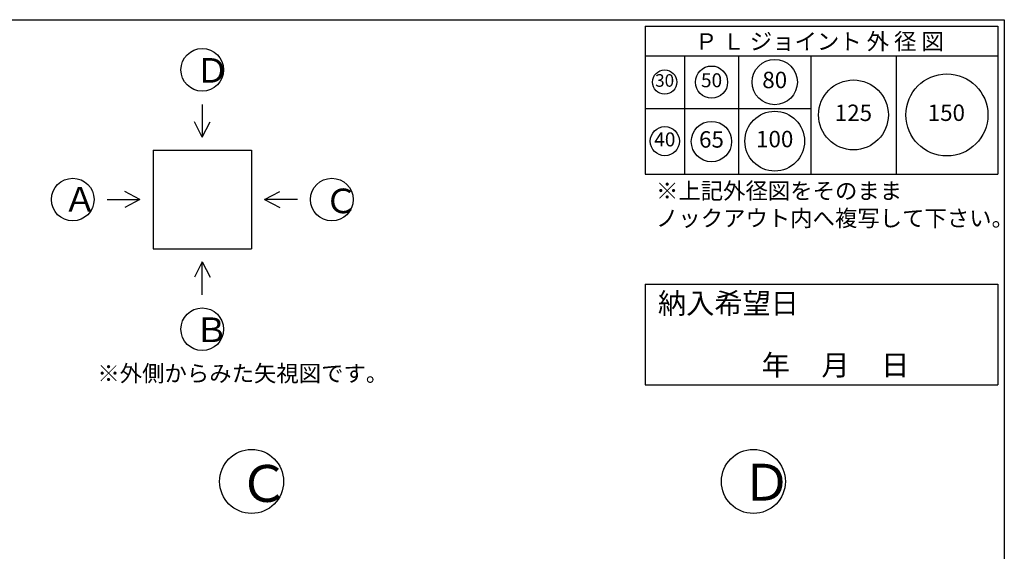
# Model space of a CAD drawing. Units: millimetres. Extents: x -3443 to 6340, y 229 to 4504.
# Drawn here: x 3335 to 6337, y 2886 to 4504 of the extents above; entities that cross this region are included whole.
import ezdxf

# ---------------------------------------------------------------- set-up
doc = ezdxf.new("R2010")
doc.units = ezdxf.units.MM
doc.header["$LTSCALE"] = 4
doc.header["$MEASUREMENT"] = 0
for name, color, linetype in [('gaikei', 7, 'Continuous'), ('hole', 7, 'Continuous'), ('sunpou', 150, 'Continuous'), ('waku', 7, 'Continuous'), ('文字１', 7, 'Continuous')]:
    doc.layers.add(name, color=color, linetype=linetype)
doc.styles.add('BIGFONT', font='txt.shx', dxfattribs={"height": 50, "bigfont": 'bigfont.shx'})
doc.styles.get("Standard").update_dxf_attribs({"font": 'txt.shx', "width": 0.7, "height": 50})

# ---------------------------------------------------------------- blocks, each defined once
blk = doc.blocks.new('㉚')
at = {"layer": 'hole'}
blk.add_circle((0, 0), 37, dxfattribs=at)
at = {"layer": '文字１', "insert": (0, 0), "char_height": 38.25, "attachment_point": 5}
blk.add_mtext('30', dxfattribs=at)
blk = doc.blocks.new('㊿')
at = {"layer": 'hole'}
blk.add_circle((0, 0), 49, dxfattribs=at)
at = {"layer": '文字１', "insert": (0, 0), "char_height": 42.5, "attachment_point": 5}
blk.add_mtext('50', dxfattribs=at)
blk = doc.blocks.new('六十五')
at = {"layer": 'hole'}
blk.add_circle((0, 0), 61.5, dxfattribs=at)
at = {"layer": '文字１', "insert": (0, 0), "char_height": 50, "attachment_point": 5}
blk.add_mtext('65', dxfattribs=at)
blk = doc.blocks.new('一〇〇')
at = {"layer": 'hole'}
blk.add_circle((0, 0), 91, dxfattribs=at)
at = {"layer": '文字１', "insert": (0, 0), "char_height": 50, "attachment_point": 5}
blk.add_mtext('100', dxfattribs=at)
blk = doc.blocks.new('一二五')
at = {"layer": 'hole'}
blk.add_circle((0, 0), 106.5, dxfattribs=at)
at = {"layer": '文字１', "insert": (0, 0), "char_height": 50, "attachment_point": 5}
blk.add_mtext('125', dxfattribs=at)
blk = doc.blocks.new('150')
at = {"layer": 'hole'}
blk.add_circle((0, 0), 125, dxfattribs=at)
at = {"layer": '文字１', "insert": (-1.7, 0.2), "char_height": 50, "attachment_point": 5}
blk.add_mtext('150', dxfattribs=at)
blk = doc.blocks.new('八〇')
at = {"layer": 'hole'}
blk.add_circle((0, 0), 69, dxfattribs=at)
at = {"layer": 'hole', "insert": (0, 0), "char_height": 50, "attachment_point": 5}
blk.add_mtext('80', dxfattribs=at)
blk = doc.blocks.new('pl40')
at = {"layer": 'hole'}
blk.add_circle((0, 0), 44.5, dxfattribs=at)
at = {"layer": '文字１', "insert": (0, 0), "char_height": 42.5, "attachment_point": 5}
blk.add_mtext('40', dxfattribs=at)

msp = doc.modelspace()

# ---------------------------------------------------------------- linework, layer by layer
at = {"layer": 'gaikei'}
for p, q in [((3891.9, 4246.6), (3891.9, 4146.6)), ((3891.9, 4146.6), (3867.8, 4193)), ((3891.9, 4146.6), (3916.1, 4193)), ((3741.9, 4106.6), (4041.9, 4106.6)), ((3741.9, 4106.6), (3741.9, 3806.6)), ((4041.9, 4106.6), (4041.9, 3806.6)), ((3701.9, 3956.6), (3655.5, 3980.7)), ((4081.9, 3956.6), (4128.3, 3980.7)), ((3601.9, 3956.6), (3701.9, 3956.6)), ((3701.9, 3956.6), (3655.5, 3932.5)), ((4181.9, 3956.6), (4081.9, 3956.6)), ((4081.9, 3956.6), (4128.3, 3932.5)), ((3741.9, 3806.6), (4041.9, 3806.6)), ((3891.9, 3766.6), (3867.8, 3720.2)), ((3891.9, 3766.6), (3916.1, 3720.2)), ((3891.9, 3666.6), (3891.9, 3766.6))]:
    msp.add_line(p, q, dxfattribs=at)
for centre, radius in [((3891.9, 4351.6), 65), ((3496.9, 3956.6), 65), ((4286.9, 3956.6), 65), ((3891.9, 3561.6), 65), ((4042.3, 3098.1), 97.5), ((5572.3, 3098.1), 97.5)]:
    msp.add_circle(centre, radius, dxfattribs=at)
at = {"layer": 'waku'}
for p, q in [((217.3, 4504.4), (6337.3, 4504.4)), ((6337.3, 4504.4), (6337.3, 229.4)), ((6337.3, 4504.4), (6337.3, 229.4)), ((5242.3, 4484.4), (5242.3, 4034.4)), ((5242.3, 4484.4), (6317.3, 4484.4)), ((5242.3, 4484.4), (6317.3, 4484.4)), ((5242.3, 4484.4), (6317.3, 4484.4)), ((5242.3, 4484.4), (5242.3, 4034.4)), ((5242.3, 4484.4), (6317.3, 4484.4)), ((5242.3, 4484.4), (6317.3, 4484.4)), ((5242.3, 4484.4), (6317.3, 4484.4)), ((6317.3, 4484.4), (6317.3, 4034.4)), ((6317.3, 4484.4), (6317.3, 4034.4)), ((5242.3, 4394.4), (6317.3, 4394.4)), ((5362.3, 4394.4), (5362.3, 4034.4)), ((5527.3, 4394.4), (5527.3, 4034.4)), ((5747.3, 4394.4), (5747.3, 4034.4)), ((6007.3, 4394.4), (6007.3, 4034.4)), ((5242.3, 4234.4), (5747.3, 4234.4)), ((5242.3, 4034.4), (6317.3, 4034.4)), ((5242.3, 4034.4), (6317.3, 4034.4)), ((5242.3, 3699.1), (5242.3, 3392.4)), ((5242.3, 3699.1), (6317.3, 3699.1)), ((6317.3, 3699.1), (6317.3, 3392.4)), ((5242.3, 3392.4), (6317.3, 3392.4))]:
    msp.add_line(p, q, dxfattribs=at)

# ---------------------------------------------------------------- block references
at = {"layer": 'sunpou'}
for name, p in [('八〇', (5637.3, 4314.4)), ('㊿', (5444.8, 4314.4)), ('㉚', (5301.7, 4314.4)), ('150', (6162.3, 4214.4)), ('一二五', (5877.3, 4214.4)), ('一〇〇', (5637.3, 4134.4)), ('pl40', (5302.3, 4134.4)), ('六十五', (5444.5, 4133.3))]:
    msp.add_blockref(name, p, dxfattribs=at)

# ---------------------------------------------------------------- texts
at = {"layer": '文字１', "style": 'BIGFONT'}
msp.add_text('Ｐ Ｌ ジョイント 外 径 図', height=50, dxfattribs=at).set_placement((5394.4, 4413.2))
at = {"layer": '文字１', "attachment_point": 1, "style": 'BIGFONT'}
for s, insert, char_height, width in [('Ｄ', (3871.7, 4387.5), 75, 122.838), ('Ａ', (3468, 3995), 75, 156.339), ('※上記外径図をそのまま\\P\u3000ノックアウト内へ複写して下さい。', (5275.3, 4008.2), 50, 1156.083), ('Ｃ', (4263.9, 3990), 75, 134.005), ('Ｂ', (3868.9, 3597.5), 75, 238.232), ('※外側からみた矢視図です。', (3572.1, 3452.2), 50, 826.541), ('Ｄ', (5535.5, 3152), 112.5, 184.257), ('Ｃ', (4002.7, 3148.3), 112.5, 201.008)]:
    msp.add_mtext(s, dxfattribs=dict(at, insert=insert, char_height=char_height, width=width))
at = {"layer": '文字１', "char_height": 63, "attachment_point": 1, "style": 'BIGFONT'}
for s, width, insert in [('{\\fMS Gothic|b1|i0|c128|p49;納入希望日}', 409.585, (5281.2, 3672.2)), ('{\\fMS Gothic|b1|i0|c128|p49;\u3000\u3000\u3000年     月     日}', 939.231, (5339.7, 3483.9))]:
    msp.add_mtext_dynamic_manual_height_columns(s, width=width, gutter_width=262.5, heights=[0], dxfattribs=dict(at, insert=insert))

doc.saveas('drawing.dxf')
